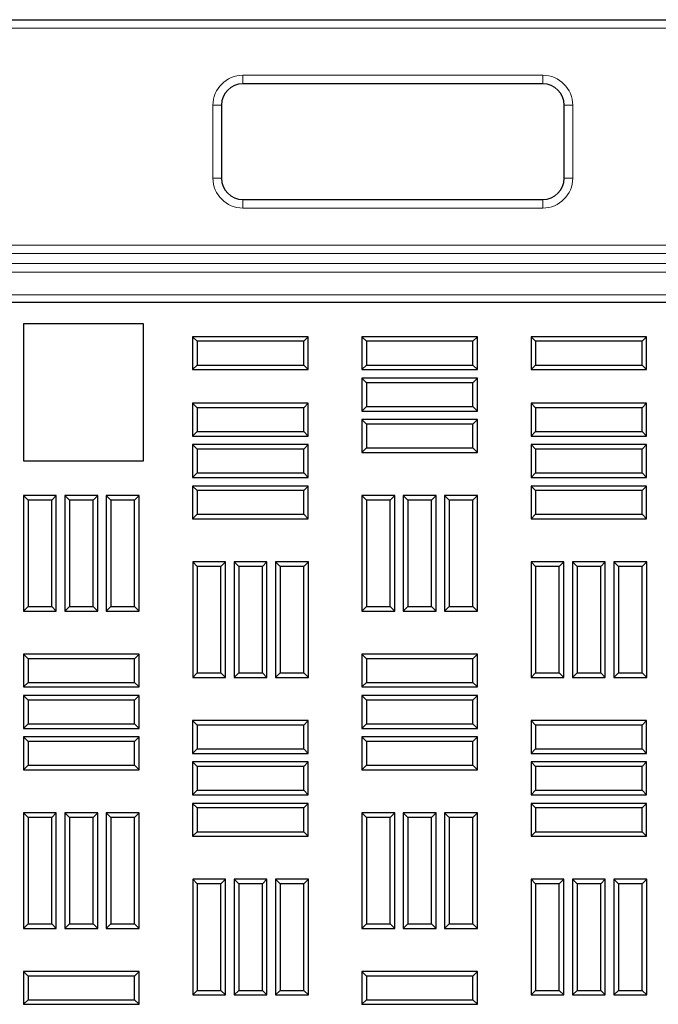
# Model space of a CAD drawing. Units: millimetres. Extents: x 0 to 420, y 0 to 297.
# Drawn here: x 125 to 136, y 190 to 206 of the extents above; entities that cross this region are included whole.
import ezdxf

# ---------------------------------------------------------------- set-up
doc = ezdxf.new("R2010")
doc.units = ezdxf.units.MM

msp = doc.modelspace()

# ---------------------------------------------------------------- linework, layer by layer
at = {"color": 7, "linetype": 'Continuous', "lineweight": 25}
for p, q in [((108.63264, 206.25905), (182.6564, 206.25905)), ((134.09452, 205.18956), (129.09452, 205.18956)), ((128.73738, 204.83241), (128.73738, 203.61813)), ((134.45166, 203.61813), (134.45166, 204.83241)), ((129.09452, 203.26098), (134.09452, 203.26098)), ((184.36267, 201.54477), (107.9341, 201.54477)), ((127.4341, 201.18762), (125.4341, 201.18762)), ((125.4341, 201.18762), (125.4341, 198.90191)), ((127.4341, 198.90191), (127.4341, 201.18762)), ((128.33208, 200.89678), (128.25553, 200.97334)), ((130.1841, 200.97334), (128.25553, 200.97334)), ((128.25553, 200.97334), (128.25553, 200.42548)), ((130.10754, 200.89678), (130.1841, 200.97334)), ((130.1841, 200.42548), (130.1841, 200.97334)), ((131.15351, 200.89678), (131.07695, 200.97334)), ((133.00553, 200.97334), (131.07695, 200.97334)), ((131.07695, 200.97334), (131.07695, 200.42548)), ((132.92897, 200.89678), (133.00553, 200.97334)), ((133.00553, 200.42548), (133.00553, 200.97334)), ((133.97494, 200.89678), (133.89838, 200.97334)), ((135.82695, 200.97334), (133.89838, 200.97334)), ((133.89838, 200.97334), (133.89838, 200.42548)), ((135.7504, 200.89678), (135.82695, 200.97334)), ((135.82695, 200.42548), (135.82695, 200.97334)), ((130.10754, 200.89678), (128.33208, 200.89678)), ((128.33208, 200.89678), (128.33208, 200.50204)), ((130.10754, 200.50204), (130.10754, 200.89678)), ((132.92897, 200.89678), (131.15351, 200.89678)), ((131.15351, 200.89678), (131.15351, 200.50204)), ((132.92897, 200.50204), (132.92897, 200.89678)), ((135.7504, 200.89678), (133.97494, 200.89678)), ((133.97494, 200.89678), (133.97494, 200.50204)), ((135.7504, 200.50204), (135.7504, 200.89678)), ((128.33208, 200.50204), (128.25553, 200.42548)), ((128.33208, 200.50204), (130.10754, 200.50204)), ((130.10754, 200.50204), (130.1841, 200.42548)), ((131.15351, 200.50204), (131.07695, 200.42548)), ((131.15351, 200.50204), (132.92897, 200.50204)), ((132.92897, 200.50204), (133.00553, 200.42548)), ((133.97494, 200.50204), (133.89838, 200.42548)), ((133.97494, 200.50204), (135.7504, 200.50204)), ((135.7504, 200.50204), (135.82695, 200.42548)), ((128.25553, 200.42548), (130.1841, 200.42548)), ((131.07695, 200.42548), (133.00553, 200.42548)), ((131.15351, 200.20607), (131.07695, 200.28262)), ((133.00553, 200.28262), (131.07695, 200.28262)), ((131.07695, 200.28262), (131.07695, 199.73477)), ((132.92897, 200.20607), (133.00553, 200.28262)), ((133.00553, 199.73477), (133.00553, 200.28262)), ((133.89838, 200.42548), (135.82695, 200.42548)), ((132.92897, 200.20607), (131.15351, 200.20607)), ((131.15351, 200.20607), (131.15351, 199.81132)), ((132.92897, 199.81132), (132.92897, 200.20607)), ((128.33208, 199.78892), (128.25553, 199.86548)), ((130.1841, 199.86548), (128.25553, 199.86548)), ((128.25553, 199.86548), (128.25553, 199.31762)), ((130.10754, 199.78892), (128.33208, 199.78892)), ((128.33208, 199.78892), (128.33208, 199.39418)), ((130.10754, 199.78892), (130.1841, 199.86548)), ((130.10754, 199.39418), (130.10754, 199.78892)), ((130.1841, 199.31762), (130.1841, 199.86548)), ((131.15351, 199.81132), (131.07695, 199.73477)), ((131.15351, 199.81132), (132.92897, 199.81132)), ((132.92897, 199.81132), (133.00553, 199.73477)), ((133.97494, 199.78892), (133.89838, 199.86548)), ((135.82695, 199.86548), (133.89838, 199.86548)), ((133.89838, 199.86548), (133.89838, 199.31762)), ((135.7504, 199.78892), (133.97494, 199.78892)), ((133.97494, 199.78892), (133.97494, 199.39418)), ((135.7504, 199.78892), (135.82695, 199.86548)), ((135.7504, 199.39418), (135.7504, 199.78892)), ((135.82695, 199.31762), (135.82695, 199.86548)), ((131.07695, 199.73477), (133.00553, 199.73477)), ((131.15351, 199.51535), (131.07695, 199.59191)), ((133.00553, 199.59191), (131.07695, 199.59191)), ((131.07695, 199.59191), (131.07695, 199.04405)), ((132.92897, 199.51535), (131.15351, 199.51535)), ((131.15351, 199.51535), (131.15351, 199.12061)), ((132.92897, 199.51535), (133.00553, 199.59191)), ((132.92897, 199.12061), (132.92897, 199.51535)), ((133.00553, 199.04405), (133.00553, 199.59191)), ((128.33208, 199.39418), (128.25553, 199.31762)), ((128.25553, 199.31762), (130.1841, 199.31762)), ((128.33208, 199.39418), (130.10754, 199.39418)), ((130.10754, 199.39418), (130.1841, 199.31762)), ((133.97494, 199.39418), (133.89838, 199.31762)), ((133.89838, 199.31762), (135.82695, 199.31762)), ((133.97494, 199.39418), (135.7504, 199.39418)), ((135.7504, 199.39418), (135.82695, 199.31762)), ((128.33208, 199.09821), (128.25553, 199.17477)), ((130.1841, 199.17477), (128.25553, 199.17477)), ((128.25553, 199.17477), (128.25553, 198.62691)), ((130.10754, 199.09821), (130.1841, 199.17477)), ((130.1841, 198.62691), (130.1841, 199.17477)), ((131.15351, 199.12061), (131.07695, 199.04405)), ((131.15351, 199.12061), (132.92897, 199.12061)), ((132.92897, 199.12061), (133.00553, 199.04405)), ((133.97494, 199.09821), (133.89838, 199.17477)), ((135.82695, 199.17477), (133.89838, 199.17477)), ((133.89838, 199.17477), (133.89838, 198.62691)), ((135.7504, 199.09821), (135.82695, 199.17477)), ((135.82695, 198.62691), (135.82695, 199.17477)), ((130.10754, 199.09821), (128.33208, 199.09821)), ((128.33208, 199.09821), (128.33208, 198.70347)), ((130.10754, 198.70347), (130.10754, 199.09821)), ((131.07695, 199.04405), (133.00553, 199.04405)), ((135.7504, 199.09821), (133.97494, 199.09821)), ((133.97494, 199.09821), (133.97494, 198.70347)), ((135.7504, 198.70347), (135.7504, 199.09821)), ((125.4341, 198.90191), (127.4341, 198.90191)), ((128.33208, 198.70347), (128.25553, 198.62691)), ((128.25553, 198.62691), (130.1841, 198.62691)), ((128.33208, 198.70347), (130.10754, 198.70347)), ((130.10754, 198.70347), (130.1841, 198.62691)), ((133.97494, 198.70347), (133.89838, 198.62691)), ((133.89838, 198.62691), (135.82695, 198.62691)), ((133.97494, 198.70347), (135.7504, 198.70347)), ((135.7504, 198.70347), (135.82695, 198.62691)), ((128.33208, 198.4075), (128.25553, 198.48405)), ((130.1841, 198.48405), (128.25553, 198.48405)), ((128.25553, 198.48405), (128.25553, 197.9362)), ((130.10754, 198.4075), (130.1841, 198.48405)), ((130.1841, 197.9362), (130.1841, 198.48405)), ((133.97494, 198.4075), (133.89838, 198.48405)), ((135.82695, 198.48405), (133.89838, 198.48405)), ((133.89838, 198.48405), (133.89838, 197.9362)), ((135.7504, 198.4075), (135.82695, 198.48405)), ((135.82695, 197.9362), (135.82695, 198.48405)), ((125.51065, 198.25067), (125.4341, 198.32723)), ((125.98195, 198.32723), (125.4341, 198.32723)), ((125.4341, 198.32723), (125.4341, 196.39866)), ((125.9054, 198.25067), (125.98195, 198.32723)), ((125.98195, 196.39866), (125.98195, 198.32723)), ((126.20137, 198.25067), (126.12481, 198.32723)), ((126.67267, 198.32723), (126.12481, 198.32723)), ((126.12481, 198.32723), (126.12481, 196.39866)), ((126.59611, 198.25067), (126.67267, 198.32723)), ((126.67267, 196.39866), (126.67267, 198.32723)), ((126.89208, 198.25067), (126.81553, 198.32723)), ((127.36338, 198.32723), (126.81553, 198.32723)), ((126.81553, 198.32723), (126.81553, 196.39866)), ((127.28683, 198.25067), (127.36338, 198.32723)), ((127.36338, 196.39866), (127.36338, 198.32723)), ((130.10754, 198.4075), (128.33208, 198.4075)), ((128.33208, 198.4075), (128.33208, 198.01275)), ((130.10754, 198.01275), (130.10754, 198.4075)), ((131.15351, 198.25067), (131.07695, 198.32723)), ((131.62481, 198.32723), (131.07695, 198.32723)), ((131.07695, 198.32723), (131.07695, 196.39866)), ((131.54825, 198.25067), (131.62481, 198.32723)), ((131.62481, 196.39866), (131.62481, 198.32723)), ((131.84423, 198.25067), (131.76767, 198.32723)), ((132.31553, 198.32723), (131.76767, 198.32723)), ((131.76767, 198.32723), (131.76767, 196.39866)), ((132.23897, 198.25067), (132.31553, 198.32723)), ((132.31553, 196.39866), (132.31553, 198.32723)), ((132.53494, 198.25067), (132.45838, 198.32723)), ((133.00624, 198.32723), (132.45838, 198.32723)), ((132.45838, 198.32723), (132.45838, 196.39866)), ((132.92968, 198.25067), (133.00624, 198.32723)), ((133.00624, 196.39866), (133.00624, 198.32723)), ((135.7504, 198.4075), (133.97494, 198.4075)), ((133.97494, 198.4075), (133.97494, 198.01275)), ((135.7504, 198.01275), (135.7504, 198.4075)), ((125.9054, 198.25067), (125.51065, 198.25067)), ((125.51065, 198.25067), (125.51065, 196.47522)), ((125.9054, 196.47522), (125.9054, 198.25067)), ((126.59611, 198.25067), (126.20137, 198.25067)), ((126.20137, 198.25067), (126.20137, 196.47522)), ((126.59611, 196.47522), (126.59611, 198.25067)), ((127.28683, 198.25067), (126.89208, 198.25067)), ((126.89208, 198.25067), (126.89208, 196.47522)), ((127.28683, 196.47522), (127.28683, 198.25067)), ((131.15351, 198.25067), (131.15351, 196.47522)), ((131.54825, 198.25067), (131.15351, 198.25067)), ((131.54825, 196.47522), (131.54825, 198.25067)), ((131.84423, 198.25067), (131.84423, 196.47522)), ((132.23897, 198.25067), (131.84423, 198.25067)), ((132.23897, 196.47522), (132.23897, 198.25067)), ((132.92968, 198.25067), (132.53494, 198.25067)), ((132.53494, 198.25067), (132.53494, 196.47522)), ((132.92968, 196.47522), (132.92968, 198.25067)), ((128.33208, 198.01275), (128.25553, 197.9362)), ((128.33208, 198.01275), (130.10754, 198.01275)), ((130.10754, 198.01275), (130.1841, 197.9362)), ((133.97494, 198.01275), (133.89838, 197.9362)), ((133.97494, 198.01275), (135.7504, 198.01275)), ((135.7504, 198.01275), (135.82695, 197.9362)), ((128.25553, 197.9362), (130.1841, 197.9362)), ((133.89838, 197.9362), (135.82695, 197.9362)), ((128.3328, 197.14282), (128.25624, 197.21937)), ((128.25624, 197.21937), (128.25624, 195.2908)), ((128.8041, 197.21937), (128.25624, 197.21937)), ((128.72754, 197.14282), (128.8041, 197.21937)), ((128.8041, 195.2908), (128.8041, 197.21937)), ((129.02351, 197.14282), (128.94695, 197.21937)), ((129.49481, 197.21937), (128.94695, 197.21937)), ((128.94695, 197.21937), (128.94695, 195.2908)), ((129.41825, 197.14282), (129.49481, 197.21937)), ((129.49481, 195.2908), (129.49481, 197.21937)), ((129.71423, 197.14282), (129.63767, 197.21937)), ((130.18553, 197.21937), (129.63767, 197.21937)), ((129.63767, 197.21937), (129.63767, 195.2908)), ((130.10897, 197.14282), (130.18553, 197.21937)), ((130.18553, 195.2908), (130.18553, 197.21937)), ((133.97565, 197.14282), (133.8991, 197.21937)), ((134.44695, 197.21937), (133.8991, 197.21937)), ((133.8991, 197.21937), (133.8991, 195.2908)), ((134.3704, 197.14282), (134.44695, 197.21937)), ((134.44695, 195.2908), (134.44695, 197.21937)), ((134.66637, 197.14282), (134.58981, 197.21937)), ((135.13767, 197.21937), (134.58981, 197.21937)), ((134.58981, 197.21937), (134.58981, 195.2908)), ((135.06111, 197.14282), (135.13767, 197.21937)), ((135.13767, 195.2908), (135.13767, 197.21937)), ((135.35708, 197.14282), (135.28053, 197.21937)), ((135.82838, 197.21937), (135.28053, 197.21937)), ((135.28053, 197.21937), (135.28053, 195.2908)), ((135.75183, 197.14282), (135.82838, 197.21937)), ((135.82838, 195.2908), (135.82838, 197.21937)), ((128.3328, 197.14282), (128.3328, 195.36736)), ((128.72754, 197.14282), (128.3328, 197.14282)), ((128.72754, 195.36736), (128.72754, 197.14282)), ((129.41825, 197.14282), (129.02351, 197.14282)), ((129.02351, 197.14282), (129.02351, 195.36736)), ((129.41825, 195.36736), (129.41825, 197.14282)), ((130.10897, 197.14282), (129.71423, 197.14282)), ((129.71423, 197.14282), (129.71423, 195.36736)), ((130.10897, 195.36736), (130.10897, 197.14282)), ((133.97565, 197.14282), (133.97565, 195.36736)), ((134.3704, 197.14282), (133.97565, 197.14282)), ((134.3704, 195.36736), (134.3704, 197.14282)), ((135.06111, 197.14282), (134.66637, 197.14282)), ((134.66637, 197.14282), (134.66637, 195.36736)), ((135.06111, 195.36736), (135.06111, 197.14282)), ((135.75183, 197.14282), (135.35708, 197.14282)), ((135.35708, 197.14282), (135.35708, 195.36736)), ((135.75183, 195.36736), (135.75183, 197.14282)), ((125.51065, 196.47522), (125.4341, 196.39866)), ((125.4341, 196.39866), (125.98195, 196.39866)), ((125.51065, 196.47522), (125.9054, 196.47522)), ((125.9054, 196.47522), (125.98195, 196.39866)), ((126.20137, 196.47522), (126.12481, 196.39866)), ((126.12481, 196.39866), (126.67267, 196.39866)), ((126.20137, 196.47522), (126.59611, 196.47522)), ((126.59611, 196.47522), (126.67267, 196.39866)), ((126.89208, 196.47522), (126.81553, 196.39866)), ((126.81553, 196.39866), (127.36338, 196.39866)), ((126.89208, 196.47522), (127.28683, 196.47522)), ((127.28683, 196.47522), (127.36338, 196.39866)), ((131.15351, 196.47522), (131.07695, 196.39866)), ((131.07695, 196.39866), (131.62481, 196.39866)), ((131.15351, 196.47522), (131.54825, 196.47522)), ((131.54825, 196.47522), (131.62481, 196.39866)), ((131.84423, 196.47522), (131.76767, 196.39866)), ((131.76767, 196.39866), (132.31553, 196.39866)), ((131.84423, 196.47522), (132.23897, 196.47522)), ((132.23897, 196.47522), (132.31553, 196.39866)), ((132.53494, 196.47522), (132.45838, 196.39866)), ((132.45838, 196.39866), (133.00624, 196.39866)), ((132.53494, 196.47522), (132.92968, 196.47522)), ((132.92968, 196.47522), (133.00624, 196.39866)), ((125.51065, 195.606), (125.4341, 195.68255)), ((127.36267, 195.68255), (125.4341, 195.68255)), ((125.4341, 195.68255), (125.4341, 195.1347)), ((127.28611, 195.606), (127.36267, 195.68255)), ((127.36267, 195.1347), (127.36267, 195.68255)), ((131.15351, 195.606), (131.07695, 195.68255)), ((133.00553, 195.68255), (131.07695, 195.68255)), ((131.07695, 195.68255), (131.07695, 195.1347)), ((132.92897, 195.606), (133.00553, 195.68255)), ((133.00553, 195.1347), (133.00553, 195.68255)), ((125.51065, 195.606), (125.51065, 195.21125)), ((127.28611, 195.606), (125.51065, 195.606)), ((127.28611, 195.21125), (127.28611, 195.606)), ((131.15351, 195.606), (131.15351, 195.21125)), ((132.92897, 195.606), (131.15351, 195.606)), ((132.92897, 195.21125), (132.92897, 195.606)), ((128.3328, 195.36736), (128.25624, 195.2908)), ((128.3328, 195.36736), (128.72754, 195.36736)), ((128.72754, 195.36736), (128.8041, 195.2908)), ((129.02351, 195.36736), (128.94695, 195.2908)), ((129.02351, 195.36736), (129.41825, 195.36736)), ((129.41825, 195.36736), (129.49481, 195.2908)), ((129.71423, 195.36736), (129.63767, 195.2908)), ((129.71423, 195.36736), (130.10897, 195.36736)), ((130.10897, 195.36736), (130.18553, 195.2908)), ((133.97565, 195.36736), (133.8991, 195.2908)), ((133.97565, 195.36736), (134.3704, 195.36736)), ((134.3704, 195.36736), (134.44695, 195.2908)), ((134.66637, 195.36736), (134.58981, 195.2908)), ((134.66637, 195.36736), (135.06111, 195.36736)), ((135.06111, 195.36736), (135.13767, 195.2908)), ((135.35708, 195.36736), (135.28053, 195.2908)), ((135.35708, 195.36736), (135.75183, 195.36736)), ((135.75183, 195.36736), (135.82838, 195.2908)), ((125.51065, 195.21125), (125.4341, 195.1347)), ((125.51065, 195.21125), (127.28611, 195.21125)), ((127.28611, 195.21125), (127.36267, 195.1347)), ((128.25624, 195.2908), (128.8041, 195.2908)), ((128.94695, 195.2908), (129.49481, 195.2908)), ((129.63767, 195.2908), (130.18553, 195.2908)), ((131.15351, 195.21125), (131.07695, 195.1347)), ((131.15351, 195.21125), (132.92897, 195.21125)), ((132.92897, 195.21125), (133.00553, 195.1347)), ((133.8991, 195.2908), (134.44695, 195.2908)), ((134.58981, 195.2908), (135.13767, 195.2908)), ((135.28053, 195.2908), (135.82838, 195.2908)), ((125.4341, 195.1347), (127.36267, 195.1347)), ((131.07695, 195.1347), (133.00553, 195.1347)), ((125.51065, 194.91528), (125.4341, 194.99184)), ((127.36267, 194.99184), (125.4341, 194.99184)), ((125.4341, 194.99184), (125.4341, 194.44398)), ((125.51065, 194.91528), (125.51065, 194.52054)), ((127.28611, 194.91528), (125.51065, 194.91528)), ((127.28611, 194.91528), (127.36267, 194.99184)), ((127.28611, 194.52054), (127.28611, 194.91528)), ((127.36267, 194.44398), (127.36267, 194.99184)), ((131.15351, 194.91528), (131.07695, 194.99184)), ((133.00553, 194.99184), (131.07695, 194.99184)), ((131.07695, 194.99184), (131.07695, 194.44398)), ((131.15351, 194.91528), (131.15351, 194.52054)), ((132.92897, 194.91528), (131.15351, 194.91528)), ((132.92897, 194.91528), (133.00553, 194.99184)), ((132.92897, 194.52054), (132.92897, 194.91528)), ((133.00553, 194.44398), (133.00553, 194.99184)), ((125.51065, 194.52054), (125.4341, 194.44398)), ((125.51065, 194.52054), (127.28611, 194.52054)), ((127.28611, 194.52054), (127.36267, 194.44398)), ((128.33208, 194.49814), (128.25553, 194.5747)), ((130.1841, 194.5747), (128.25553, 194.5747)), ((128.25553, 194.5747), (128.25553, 194.02684)), ((130.10754, 194.49814), (130.1841, 194.5747)), ((130.1841, 194.02684), (130.1841, 194.5747)), ((131.15351, 194.52054), (131.07695, 194.44398)), ((131.15351, 194.52054), (132.92897, 194.52054)), ((132.92897, 194.52054), (133.00553, 194.44398)), ((133.97494, 194.49814), (133.89838, 194.5747)), ((135.82695, 194.5747), (133.89838, 194.5747)), ((133.89838, 194.5747), (133.89838, 194.02684)), ((135.7504, 194.49814), (135.82695, 194.5747)), ((135.82695, 194.02684), (135.82695, 194.5747)), ((125.4341, 194.44398), (127.36267, 194.44398)), ((130.10754, 194.49814), (128.33208, 194.49814)), ((128.33208, 194.49814), (128.33208, 194.10339)), ((130.10754, 194.10339), (130.10754, 194.49814)), ((131.07695, 194.44398), (133.00553, 194.44398)), ((135.7504, 194.49814), (133.97494, 194.49814)), ((133.97494, 194.49814), (133.97494, 194.10339)), ((135.7504, 194.10339), (135.7504, 194.49814)), ((125.51065, 194.22457), (125.4341, 194.30112)), ((127.36267, 194.30112), (125.4341, 194.30112)), ((125.4341, 194.30112), (125.4341, 193.75327)), ((125.51065, 194.22457), (125.51065, 193.82982)), ((127.28611, 194.22457), (125.51065, 194.22457)), ((127.28611, 194.22457), (127.36267, 194.30112)), ((127.28611, 193.82982), (127.28611, 194.22457)), ((127.36267, 193.75327), (127.36267, 194.30112)), ((131.15351, 194.22457), (131.07695, 194.30112)), ((133.00553, 194.30112), (131.07695, 194.30112)), ((131.07695, 194.30112), (131.07695, 193.75327)), ((131.15351, 194.22457), (131.15351, 193.82982)), ((132.92897, 194.22457), (131.15351, 194.22457)), ((132.92897, 194.22457), (133.00553, 194.30112)), ((132.92897, 193.82982), (132.92897, 194.22457)), ((133.00553, 193.75327), (133.00553, 194.30112)), ((128.33208, 194.10339), (128.25553, 194.02684)), ((128.33208, 194.10339), (130.10754, 194.10339)), ((130.10754, 194.10339), (130.1841, 194.02684)), ((133.97494, 194.10339), (133.89838, 194.02684)), ((133.97494, 194.10339), (135.7504, 194.10339)), ((135.7504, 194.10339), (135.82695, 194.02684)), ((128.25553, 194.02684), (130.1841, 194.02684)), ((128.33208, 193.80742), (128.25553, 193.88398)), ((130.1841, 193.88398), (128.25553, 193.88398)), ((128.25553, 193.88398), (128.25553, 193.33612)), ((130.10754, 193.80742), (130.1841, 193.88398)), ((130.1841, 193.33612), (130.1841, 193.88398)), ((133.89838, 194.02684), (135.82695, 194.02684)), ((133.97494, 193.80742), (133.89838, 193.88398)), ((135.82695, 193.88398), (133.89838, 193.88398)), ((133.89838, 193.88398), (133.89838, 193.33612)), ((135.7504, 193.80742), (135.82695, 193.88398)), ((135.82695, 193.33612), (135.82695, 193.88398)), ((125.51065, 193.82982), (125.4341, 193.75327)), ((125.4341, 193.75327), (127.36267, 193.75327)), ((125.51065, 193.82982), (127.28611, 193.82982)), ((127.28611, 193.82982), (127.36267, 193.75327)), ((130.10754, 193.80742), (128.33208, 193.80742)), ((128.33208, 193.80742), (128.33208, 193.41268)), ((130.10754, 193.41268), (130.10754, 193.80742)), ((131.15351, 193.82982), (131.07695, 193.75327)), ((131.07695, 193.75327), (133.00553, 193.75327)), ((131.15351, 193.82982), (132.92897, 193.82982)), ((132.92897, 193.82982), (133.00553, 193.75327)), ((135.7504, 193.80742), (133.97494, 193.80742)), ((133.97494, 193.80742), (133.97494, 193.41268)), ((135.7504, 193.41268), (135.7504, 193.80742)), ((128.33208, 193.41268), (128.25553, 193.33612)), ((128.33208, 193.41268), (130.10754, 193.41268)), ((130.10754, 193.41268), (130.1841, 193.33612)), ((133.97494, 193.41268), (133.89838, 193.33612)), ((133.97494, 193.41268), (135.7504, 193.41268)), ((135.7504, 193.41268), (135.82695, 193.33612)), ((128.25553, 193.33612), (130.1841, 193.33612)), ((133.89838, 193.33612), (135.82695, 193.33612)), ((128.33208, 193.11671), (128.25553, 193.19327)), ((130.1841, 193.19327), (128.25553, 193.19327)), ((128.25553, 193.19327), (128.25553, 192.64541)), ((130.10754, 193.11671), (128.33208, 193.11671)), ((128.33208, 193.11671), (128.33208, 192.72197)), ((130.10754, 193.11671), (130.1841, 193.19327)), ((130.10754, 192.72197), (130.10754, 193.11671)), ((130.1841, 192.64541), (130.1841, 193.19327)), ((133.97494, 193.11671), (133.89838, 193.19327)), ((135.82695, 193.19327), (133.89838, 193.19327)), ((133.89838, 193.19327), (133.89838, 192.64541)), ((135.7504, 193.11671), (133.97494, 193.11671)), ((133.97494, 193.11671), (133.97494, 192.72197)), ((135.7504, 193.11671), (135.82695, 193.19327)), ((135.7504, 192.72197), (135.7504, 193.11671)), ((135.82695, 192.64541), (135.82695, 193.19327)), ((125.51065, 192.95989), (125.4341, 193.03645)), ((125.98195, 193.03645), (125.4341, 193.03645)), ((125.4341, 193.03645), (125.4341, 191.10787)), ((125.51065, 192.95989), (125.51065, 191.18443)), ((125.9054, 192.95989), (125.51065, 192.95989)), ((125.9054, 192.95989), (125.98195, 193.03645)), ((125.9054, 191.18443), (125.9054, 192.95989)), ((125.98195, 191.10787), (125.98195, 193.03645)), ((126.20137, 192.95989), (126.12481, 193.03645)), ((126.67267, 193.03645), (126.12481, 193.03645)), ((126.12481, 193.03645), (126.12481, 191.10787)), ((126.59611, 192.95989), (126.20137, 192.95989)), ((126.20137, 192.95989), (126.20137, 191.18443)), ((126.59611, 192.95989), (126.67267, 193.03645)), ((126.59611, 191.18443), (126.59611, 192.95989)), ((126.67267, 191.10787), (126.67267, 193.03645)), ((126.89208, 192.95989), (126.81553, 193.03645)), ((127.36338, 193.03645), (126.81553, 193.03645)), ((126.81553, 193.03645), (126.81553, 191.10787)), ((127.28683, 192.95989), (126.89208, 192.95989)), ((126.89208, 192.95989), (126.89208, 191.18443)), ((127.28683, 192.95989), (127.36338, 193.03645)), ((127.28683, 191.18443), (127.28683, 192.95989)), ((127.36338, 191.10787), (127.36338, 193.03645)), ((131.15351, 192.95989), (131.07695, 193.03645)), ((131.62481, 193.03645), (131.07695, 193.03645)), ((131.07695, 193.03645), (131.07695, 191.10787)), ((131.54825, 192.95989), (131.15351, 192.95989)), ((131.15351, 192.95989), (131.15351, 191.18443)), ((131.54825, 192.95989), (131.62481, 193.03645)), ((131.54825, 191.18443), (131.54825, 192.95989)), ((131.62481, 191.10787), (131.62481, 193.03645)), ((131.84423, 192.95989), (131.76767, 193.03645)), ((132.31553, 193.03645), (131.76767, 193.03645)), ((131.76767, 193.03645), (131.76767, 191.10787)), ((131.84423, 192.95989), (131.84423, 191.18443)), ((132.23897, 192.95989), (131.84423, 192.95989)), ((132.23897, 192.95989), (132.31553, 193.03645)), ((132.23897, 191.18443), (132.23897, 192.95989)), ((132.31553, 191.10787), (132.31553, 193.03645)), ((132.53494, 192.95989), (132.45838, 193.03645)), ((133.00624, 193.03645), (132.45838, 193.03645)), ((132.45838, 193.03645), (132.45838, 191.10787)), ((132.53494, 192.95989), (132.53494, 191.18443)), ((132.92968, 192.95989), (132.53494, 192.95989)), ((132.92968, 192.95989), (133.00624, 193.03645)), ((132.92968, 191.18443), (132.92968, 192.95989)), ((133.00624, 191.10787), (133.00624, 193.03645)), ((128.33208, 192.72197), (128.25553, 192.64541)), ((128.33208, 192.72197), (130.10754, 192.72197)), ((130.10754, 192.72197), (130.1841, 192.64541)), ((133.97494, 192.72197), (133.89838, 192.64541)), ((133.97494, 192.72197), (135.7504, 192.72197)), ((135.7504, 192.72197), (135.82695, 192.64541)), ((128.25553, 192.64541), (130.1841, 192.64541)), ((133.89838, 192.64541), (135.82695, 192.64541)), ((128.3328, 191.85203), (128.25624, 191.92859)), ((128.25624, 191.92859), (128.25624, 190.00002)), ((128.8041, 191.92859), (128.25624, 191.92859)), ((128.72754, 191.85203), (128.8041, 191.92859)), ((128.8041, 190.00002), (128.8041, 191.92859)), ((129.02351, 191.85203), (128.94695, 191.92859)), ((129.49481, 191.92859), (128.94695, 191.92859)), ((128.94695, 191.92859), (128.94695, 190.00002)), ((129.41825, 191.85203), (129.49481, 191.92859)), ((129.49481, 190.00002), (129.49481, 191.92859)), ((129.71423, 191.85203), (129.63767, 191.92859)), ((130.18553, 191.92859), (129.63767, 191.92859)), ((129.63767, 191.92859), (129.63767, 190.00002)), ((130.10897, 191.85203), (130.18553, 191.92859)), ((130.18553, 190.00002), (130.18553, 191.92859)), ((133.97565, 191.85203), (133.8991, 191.92859)), ((134.44695, 191.92859), (133.8991, 191.92859)), ((133.8991, 191.92859), (133.8991, 190.00002)), ((134.3704, 191.85203), (134.44695, 191.92859)), ((134.44695, 190.00002), (134.44695, 191.92859)), ((134.66637, 191.85203), (134.58981, 191.92859)), ((134.58981, 191.92859), (134.58981, 190.00002)), ((135.13767, 191.92859), (134.58981, 191.92859)), ((135.06111, 191.85203), (135.13767, 191.92859)), ((135.13767, 190.00002), (135.13767, 191.92859)), ((135.35708, 191.85203), (135.28053, 191.92859)), ((135.82838, 191.92859), (135.28053, 191.92859)), ((135.28053, 191.92859), (135.28053, 190.00002)), ((135.75183, 191.85203), (135.82838, 191.92859)), ((135.82838, 190.00002), (135.82838, 191.92859)), ((128.3328, 191.85203), (128.3328, 190.07657)), ((128.72754, 191.85203), (128.3328, 191.85203)), ((128.72754, 190.07657), (128.72754, 191.85203)), ((129.41825, 191.85203), (129.02351, 191.85203)), ((129.02351, 191.85203), (129.02351, 190.07657)), ((129.41825, 190.07657), (129.41825, 191.85203)), ((130.10897, 191.85203), (129.71423, 191.85203)), ((129.71423, 191.85203), (129.71423, 190.07657)), ((130.10897, 190.07657), (130.10897, 191.85203)), ((133.97565, 191.85203), (133.97565, 190.07657)), ((134.3704, 191.85203), (133.97565, 191.85203)), ((134.3704, 190.07657), (134.3704, 191.85203)), ((134.66637, 191.85203), (134.66637, 190.07657)), ((135.06111, 191.85203), (134.66637, 191.85203)), ((135.06111, 190.07657), (135.06111, 191.85203)), ((135.75183, 191.85203), (135.35708, 191.85203)), ((135.35708, 191.85203), (135.35708, 190.07657)), ((135.75183, 190.07657), (135.75183, 191.85203)), ((125.51065, 191.18443), (125.4341, 191.10787)), ((125.4341, 191.10787), (125.98195, 191.10787)), ((125.51065, 191.18443), (125.9054, 191.18443)), ((125.9054, 191.18443), (125.98195, 191.10787)), ((126.20137, 191.18443), (126.12481, 191.10787)), ((126.12481, 191.10787), (126.67267, 191.10787)), ((126.20137, 191.18443), (126.59611, 191.18443)), ((126.59611, 191.18443), (126.67267, 191.10787)), ((126.89208, 191.18443), (126.81553, 191.10787)), ((126.81553, 191.10787), (127.36338, 191.10787)), ((126.89208, 191.18443), (127.28683, 191.18443)), ((127.28683, 191.18443), (127.36338, 191.10787)), ((131.15351, 191.18443), (131.07695, 191.10787)), ((131.07695, 191.10787), (131.62481, 191.10787)), ((131.15351, 191.18443), (131.54825, 191.18443)), ((131.54825, 191.18443), (131.62481, 191.10787)), ((131.84423, 191.18443), (131.76767, 191.10787)), ((131.76767, 191.10787), (132.31553, 191.10787)), ((131.84423, 191.18443), (132.23897, 191.18443)), ((132.23897, 191.18443), (132.31553, 191.10787)), ((132.53494, 191.18443), (132.45838, 191.10787)), ((132.45838, 191.10787), (133.00624, 191.10787)), ((132.53494, 191.18443), (132.92968, 191.18443)), ((132.92968, 191.18443), (133.00624, 191.10787)), ((125.51065, 190.31521), (125.4341, 190.39177)), ((127.36267, 190.39177), (125.4341, 190.39177)), ((125.4341, 190.39177), (125.4341, 189.84391)), ((127.28611, 190.31521), (125.51065, 190.31521)), ((125.51065, 190.31521), (125.51065, 189.92047)), ((127.28611, 190.31521), (127.36267, 190.39177)), ((127.28611, 189.92047), (127.28611, 190.31521)), ((127.36267, 189.84391), (127.36267, 190.39177)), ((131.15351, 190.31521), (131.07695, 190.39177)), ((133.00553, 190.39177), (131.07695, 190.39177)), ((131.07695, 190.39177), (131.07695, 189.84391)), ((131.15351, 190.31521), (131.15351, 189.92047)), ((132.92897, 190.31521), (131.15351, 190.31521)), ((132.92897, 190.31521), (133.00553, 190.39177)), ((132.92897, 189.92047), (132.92897, 190.31521)), ((133.00553, 189.84391), (133.00553, 190.39177)), ((128.3328, 190.07657), (128.25624, 190.00002)), ((128.25624, 190.00002), (128.8041, 190.00002)), ((128.3328, 190.07657), (128.72754, 190.07657)), ((128.72754, 190.07657), (128.8041, 190.00002)), ((129.02351, 190.07657), (128.94695, 190.00002)), ((128.94695, 190.00002), (129.49481, 190.00002)), ((129.02351, 190.07657), (129.41825, 190.07657)), ((129.41825, 190.07657), (129.49481, 190.00002)), ((129.71423, 190.07657), (129.63767, 190.00002)), ((129.63767, 190.00002), (130.18553, 190.00002)), ((129.71423, 190.07657), (130.10897, 190.07657)), ((130.10897, 190.07657), (130.18553, 190.00002)), ((133.97565, 190.07657), (133.8991, 190.00002)), ((133.8991, 190.00002), (134.44695, 190.00002)), ((133.97565, 190.07657), (134.3704, 190.07657)), ((134.3704, 190.07657), (134.44695, 190.00002)), ((134.66637, 190.07657), (134.58981, 190.00002)), ((134.58981, 190.00002), (135.13767, 190.00002)), ((134.66637, 190.07657), (135.06111, 190.07657)), ((135.06111, 190.07657), (135.13767, 190.00002)), ((135.35708, 190.07657), (135.28053, 190.00002)), ((135.28053, 190.00002), (135.82838, 190.00002)), ((135.35708, 190.07657), (135.75183, 190.07657)), ((135.75183, 190.07657), (135.82838, 190.00002)), ((125.51065, 189.92047), (125.4341, 189.84391)), ((125.4341, 189.84391), (127.36267, 189.84391)), ((125.51065, 189.92047), (127.28611, 189.92047)), ((127.28611, 189.92047), (127.36267, 189.84391)), ((131.15351, 189.92047), (131.07695, 189.84391)), ((131.07695, 189.84391), (133.00553, 189.84391)), ((131.15351, 189.92047), (132.92897, 189.92047)), ((132.92897, 189.92047), (133.00553, 189.84391))]:
    msp.add_line(p, q, dxfattribs=at)
at = {"color": 8, "linetype": 'Continuous', "lineweight": 18}
for p, q in [((182.6564, 206.1162), (108.63264, 206.1162)), ((129.09452, 205.33241), (134.09452, 205.33241)), ((129.09452, 205.18956), (129.09452, 205.33241)), ((134.09452, 205.18956), (134.09452, 205.33241)), ((128.59452, 203.61813), (128.59452, 204.83241)), ((128.73738, 204.83241), (128.59452, 204.83241)), ((134.59452, 204.83241), (134.45166, 204.83241)), ((134.59452, 204.83241), (134.59452, 203.61813)), ((128.73738, 203.61813), (128.59452, 203.61813)), ((134.59452, 203.61813), (134.45166, 203.61813)), ((129.09452, 203.11813), (129.09452, 203.26098)), ((134.09452, 203.11813), (134.09452, 203.26098)), ((134.09452, 203.11813), (129.09452, 203.11813)), ((108.63264, 202.50273), (145.08174, 202.50273)), ((145.08174, 202.35992), (108.63264, 202.35992)), ((108.05828, 202.19513), (184.19833, 202.19513)), ((184.19833, 202.05232), (108.05828, 202.05232)), ((108.05828, 201.67281), (184.19833, 201.67281))]:
    msp.add_line(p, q, dxfattribs=at)
for centre, start, end in [((129.09452, 204.83241), 90, 180), ((134.09452, 204.83241), 360, 90), ((129.09452, 203.61813), 180, 270), ((134.09452, 203.61813), 270, 360)]:
    msp.add_arc(centre, 0.5, start, end, dxfattribs=at)
at = {"color": 7, "linetype": 'Continuous', "lineweight": 25}
for centre, start, end in [((129.09452, 204.83241), 90, 180), ((134.09452, 204.83241), 360, 90), ((129.09452, 203.61813), 180, 270), ((134.09452, 203.61813), 270, 360)]:
    msp.add_arc(centre, 0.35714, start, end, dxfattribs=at)

doc.saveas('drawing.dxf')
